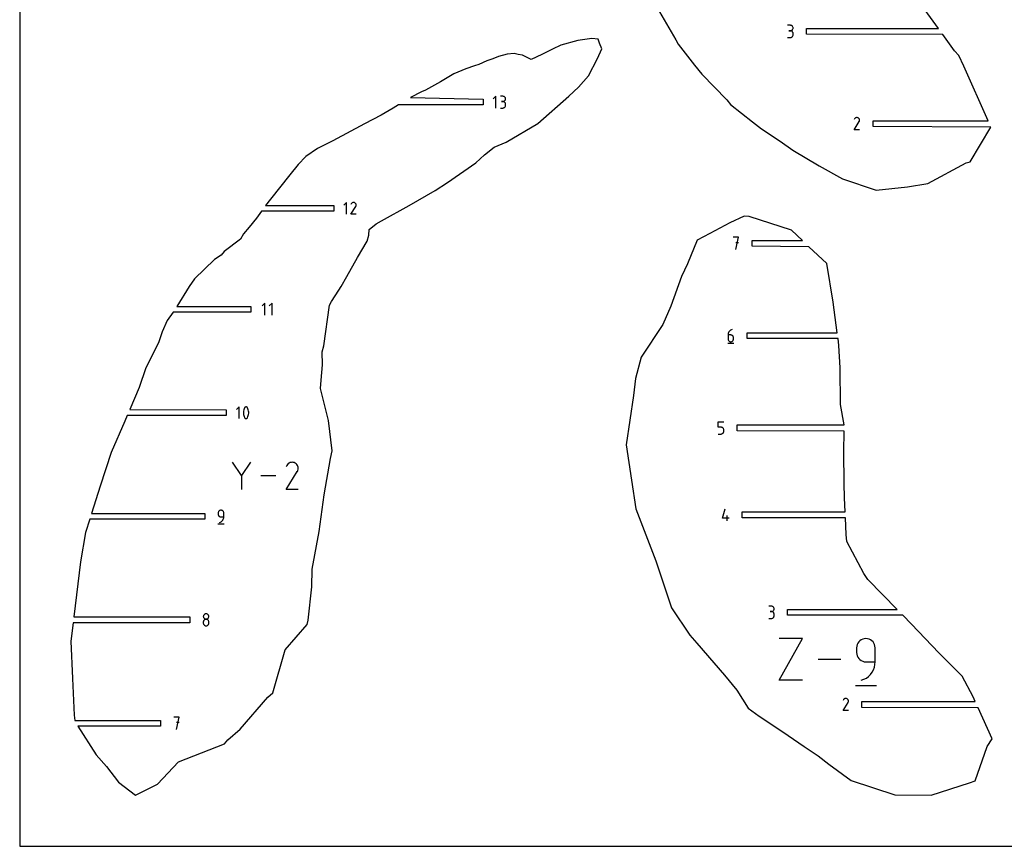
# Model space of a CAD drawing. Units: millimetres. Extents: x 0 to 531, y 0 to 235.
# Drawn here: x 281 to 410, y 0 to 108 of the extents above; entities that cross this region are included whole.
import ezdxf

# ---------------------------------------------------------------- set-up
doc = ezdxf.new("R2010")
doc.units = ezdxf.units.MM
for name, color, linetype, true_color in [('annotation', 18, 'Continuous', 0x000000), ('boundary', 18, 'Continuous', 0x000000), ('frame', 18, 'Continuous', 0x000000)]:
    doc.layers.add(name, color=color, linetype=linetype, true_color=true_color)

msp = doc.modelspace()

# ---------------------------------------------------------------- linework, layer by layer
at = {"layer": 'annotation', "color": 1, "true_color": 0xff0000}
for p, q in [((382.06, 107.43), (381.7, 107.43)), ((382.12, 107.42), (382.06, 107.43)), ((382.18, 107.41), (382.12, 107.42)), ((382.24, 107.38), (382.18, 107.41)), ((382.29, 107.35), (382.24, 107.38)), ((382.33, 107.3), (382.29, 107.35)), ((382.36, 107.25), (382.33, 107.3)), ((382.33, 106.85), (382.36, 106.89)), ((382.39, 107.2), (382.36, 107.25)), ((382.36, 106.89), (382.39, 106.95)), ((382.41, 107.14), (382.39, 107.2)), ((382.39, 106.95), (382.41, 107.01)), ((382.41, 107.07), (382.41, 107.14)), ((382.41, 107.01), (382.41, 107.07)), ((381.7, 105.83), (382.06, 105.83)), ((382.06, 106.72), (381.88, 106.72)), ((381.88, 106.72), (382.06, 106.72)), ((382.12, 106.71), (382.06, 106.72)), ((382.06, 106.72), (382.12, 106.72)), ((382.06, 105.83), (382.12, 105.84)), ((382.12, 106.72), (382.18, 106.74)), ((382.18, 106.7), (382.12, 106.71)), ((382.12, 105.84), (382.18, 105.85)), ((382.18, 106.74), (382.24, 106.77)), ((382.24, 106.67), (382.18, 106.7)), ((382.18, 105.85), (382.24, 105.88)), ((382.24, 106.77), (382.29, 106.8)), ((382.29, 106.64), (382.24, 106.67)), ((382.24, 105.88), (382.29, 105.91)), ((382.29, 106.8), (382.33, 106.85)), ((382.33, 106.59), (382.29, 106.64)), ((382.29, 105.91), (382.33, 105.96)), ((382.36, 106.54), (382.33, 106.59)), ((382.33, 105.96), (382.36, 106.01)), ((382.39, 106.49), (382.36, 106.54)), ((382.36, 106.01), (382.39, 106.06)), ((382.41, 106.43), (382.39, 106.49)), ((382.39, 106.06), (382.41, 106.12)), ((382.41, 106.36), (382.41, 106.43)), ((382.41, 106.19), (382.41, 106.36)), ((382.41, 106.12), (382.41, 106.19)), ((343.56, 98.14), (343.22, 97.8)), ((343.56, 96.6), (343.56, 98.14)), ((344.48, 98.14), (344.14, 98.14)), ((344.54, 98.13), (344.48, 98.14)), ((344.6, 98.12), (344.54, 98.13)), ((344.65, 98.09), (344.6, 98.12)), ((344.7, 98.06), (344.65, 98.09)), ((344.74, 98.02), (344.7, 98.06)), ((344.77, 97.97), (344.74, 98.02)), ((344.8, 97.92), (344.77, 97.97)), ((344.81, 97.86), (344.8, 97.92)), ((344.82, 97.8), (344.81, 97.86)), ((344.14, 96.6), (344.48, 96.6)), ((344.48, 97.46), (344.31, 97.46)), ((344.31, 97.46), (344.48, 97.46)), ((344.54, 97.45), (344.48, 97.46)), ((344.48, 97.46), (344.54, 97.46)), ((344.48, 96.6), (344.54, 96.61)), ((344.54, 97.46), (344.6, 97.48)), ((344.6, 97.43), (344.54, 97.45)), ((344.54, 96.61), (344.6, 96.62)), ((344.6, 97.48), (344.65, 97.5)), ((344.65, 97.41), (344.6, 97.43)), ((344.6, 96.62), (344.65, 96.65)), ((344.65, 97.5), (344.7, 97.54)), ((344.7, 97.37), (344.65, 97.41)), ((344.65, 96.65), (344.7, 96.68)), ((344.7, 97.54), (344.74, 97.58)), ((344.74, 97.33), (344.7, 97.37)), ((344.7, 96.68), (344.74, 96.72)), ((344.74, 97.58), (344.77, 97.62)), ((344.77, 97.29), (344.74, 97.33)), ((344.74, 96.72), (344.77, 96.77)), ((344.77, 97.62), (344.8, 97.68)), ((344.8, 97.23), (344.77, 97.29)), ((344.77, 96.77), (344.8, 96.83)), ((344.8, 97.68), (344.81, 97.74)), ((344.81, 97.18), (344.8, 97.23)), ((344.8, 96.83), (344.81, 96.88)), ((344.81, 97.74), (344.82, 97.8)), ((344.82, 97.11), (344.81, 97.18)), ((344.81, 96.88), (344.82, 96.94)), ((344.82, 96.94), (344.82, 97.11)), ((390.53, 95.28), (390.49, 95.24)), ((390.58, 95.32), (390.53, 95.28)), ((390.64, 95.34), (390.58, 95.32)), ((390.7, 95.36), (390.64, 95.34)), ((390.76, 95.37), (390.7, 95.36)), ((390.82, 95.36), (390.76, 95.37)), ((390.88, 95.34), (390.82, 95.36)), ((390.94, 95.32), (390.88, 95.34)), ((390.99, 95.28), (390.94, 95.32)), ((391.03, 95.24), (390.99, 95.28)), ((390.45, 95.19), (390.41, 95.1)), ((390.41, 93.77), (391.06, 94.82)), ((390.49, 95.24), (390.45, 95.19)), ((391.07, 95.19), (391.03, 95.24)), ((391.06, 94.82), (391.06, 94.83)), ((391.06, 94.83), (391.06, 94.83)), ((391.06, 94.83), (391.07, 94.83)), ((391.06, 94.82), (391.06, 94.82)), ((391.06, 94.82), (391.06, 94.82)), ((391.09, 95.13), (391.07, 95.19)), ((391.07, 94.83), (391.1, 94.89)), ((391.07, 94.83), (391.07, 94.83)), ((391.07, 94.83), (391.07, 94.83)), ((391.07, 94.83), (391.07, 94.83)), ((391.07, 94.83), (391.07, 94.83)), ((391.11, 95.07), (391.09, 95.13)), ((391.1, 94.89), (391.11, 94.95)), ((391.12, 95.01), (391.11, 95.07)), ((391.11, 94.95), (391.12, 95.01)), ((391.12, 93.77), (390.41, 93.77)), ((324.03, 84.25), (323.69, 83.91)), ((324.03, 82.71), (324.03, 84.25)), ((324.65, 84.08), (324.61, 83.99)), ((324.61, 82.71), (325.24, 83.73)), ((324.69, 84.13), (324.65, 84.08)), ((324.73, 84.17), (324.69, 84.13)), ((324.78, 84.2), (324.73, 84.17)), ((324.83, 84.23), (324.78, 84.2)), ((324.89, 84.24), (324.83, 84.23)), ((324.95, 84.25), (324.89, 84.24)), ((325, 84.24), (324.95, 84.25)), ((325.06, 84.23), (325, 84.24)), ((325.12, 84.2), (325.06, 84.23)), ((325.17, 84.17), (325.12, 84.2)), ((325.21, 84.12), (325.17, 84.17)), ((325.24, 84.08), (325.21, 84.12)), ((325.27, 84.02), (325.24, 84.08)), ((325.24, 83.74), (325.27, 83.79)), ((325.24, 83.73), (325.24, 83.74)), ((325.24, 83.73), (325.24, 83.73)), ((325.24, 83.73), (325.24, 83.73)), ((325.24, 83.73), (325.24, 83.73)), ((325.24, 83.73), (325.24, 83.73)), ((325.24, 83.73), (325.24, 83.73)), ((325.24, 83.73), (325.24, 83.73)), ((325.24, 83.73), (325.24, 83.73)), ((325.24, 83.73), (325.24, 83.73)), ((325.28, 83.97), (325.27, 84.02)), ((325.27, 83.79), (325.28, 83.85)), ((325.29, 83.91), (325.28, 83.97)), ((325.28, 83.85), (325.29, 83.91)), ((325.29, 82.71), (324.61, 82.71)), ((375.3, 79.69), (374.59, 79.69)), ((374.95, 78.09), (375.3, 79.69)), ((375.3, 78.97), (374.95, 78.97)), ((313.33, 71.08), (312.98, 70.72)), ((313.33, 69.48), (313.33, 71.08)), ((314.29, 71.08), (313.93, 70.72)), ((314.29, 69.48), (314.29, 71.08)), ((373.95, 67.12), (373.92, 67.02)), ((373.92, 67.02), (373.92, 66.91)), ((373.98, 67.22), (373.95, 67.12)), ((374.03, 67.31), (373.98, 67.22)), ((374.1, 67.39), (374.03, 67.31)), ((374.17, 67.47), (374.1, 67.39)), ((374.25, 67.53), (374.17, 67.47)), ((374.35, 67.58), (374.25, 67.53)), ((374.45, 67.62), (374.35, 67.58)), ((373.87, 65.82), (374.67, 65.82)), ((373.92, 66.91), (373.92, 66.38)), ((374.27, 66.91), (373.92, 66.91)), ((373.92, 66.38), (373.92, 66.31)), ((373.92, 66.31), (373.94, 66.25)), ((373.94, 66.25), (373.96, 66.2)), ((373.96, 66.2), (374, 66.15)), ((374, 66.15), (374.04, 66.1)), ((374.04, 66.1), (374.09, 66.07)), ((374.09, 66.07), (374.15, 66.04)), ((374.15, 66.04), (374.21, 66.03)), ((374.21, 66.03), (374.27, 66.02)), ((374.34, 66.9), (374.27, 66.91)), ((374.27, 66.02), (374.34, 66.03)), ((374.4, 66.89), (374.34, 66.9)), ((374.34, 66.03), (374.4, 66.04)), ((374.45, 66.86), (374.4, 66.89)), ((374.4, 66.04), (374.45, 66.07)), ((374.5, 66.82), (374.45, 66.86)), ((374.45, 66.07), (374.5, 66.1)), ((374.54, 66.78), (374.5, 66.82)), ((374.5, 66.1), (374.54, 66.15)), ((374.58, 66.73), (374.54, 66.78)), ((374.54, 66.15), (374.58, 66.2)), ((374.6, 66.68), (374.58, 66.73)), ((374.58, 66.2), (374.6, 66.25)), ((374.62, 66.62), (374.6, 66.68)), ((374.6, 66.25), (374.62, 66.31)), ((374.63, 66.55), (374.62, 66.62)), ((374.62, 66.31), (374.63, 66.38)), ((374.63, 66.38), (374.63, 66.55)), ((309.97, 57.5), (309.63, 57.16)), ((309.97, 55.96), (309.97, 57.5)), ((310.56, 56.95), (310.55, 56.8)), ((310.55, 56.8), (310.55, 56.66)), ((310.55, 56.66), (310.56, 56.51)), ((310.59, 57.1), (310.56, 56.95)), ((310.64, 57.24), (310.59, 57.1)), ((310.7, 57.38), (310.64, 57.24)), ((310.72, 57.41), (310.7, 57.38)), ((310.74, 57.44), (310.72, 57.41)), ((310.77, 57.46), (310.74, 57.44)), ((310.8, 57.48), (310.77, 57.46)), ((310.84, 57.49), (310.8, 57.48)), ((310.87, 57.5), (310.84, 57.49)), ((310.91, 57.5), (310.87, 57.5)), ((310.95, 57.49), (310.91, 57.5)), ((310.98, 57.48), (310.95, 57.49)), ((311, 57.47), (310.98, 57.48)), ((311.01, 57.46), (311, 57.47)), ((311.02, 57.45), (311.01, 57.46)), ((311.03, 57.44), (311.02, 57.45)), ((311.04, 57.43), (311.03, 57.44)), ((311.06, 57.42), (311.04, 57.43)), ((311.06, 57.41), (311.06, 57.42)), ((311.07, 57.39), (311.06, 57.41)), ((311.08, 57.38), (311.07, 57.39)), ((311.14, 57.24), (311.08, 57.38)), ((311.18, 57.1), (311.14, 57.24)), ((311.21, 56.95), (311.18, 57.1)), ((311.23, 56.8), (311.21, 56.95)), ((311.21, 56.51), (311.23, 56.66)), ((311.23, 56.66), (311.23, 56.8)), ((310.56, 56.51), (310.59, 56.36)), ((310.59, 56.36), (310.64, 56.22)), ((310.64, 56.22), (310.7, 56.08)), ((310.7, 56.08), (310.7, 56.07)), ((310.7, 56.07), (310.71, 56.05)), ((310.71, 56.05), (310.72, 56.04)), ((310.72, 56.04), (310.73, 56.03)), ((310.73, 56.03), (310.74, 56.02)), ((310.74, 56.02), (310.75, 56.01)), ((310.75, 56.01), (310.77, 56)), ((310.77, 56), (310.78, 55.99)), ((310.78, 55.99), (310.8, 55.98)), ((310.8, 55.98), (310.83, 55.97)), ((310.83, 55.97), (310.87, 55.96)), ((310.87, 55.96), (310.9, 55.96)), ((310.9, 55.96), (310.94, 55.97)), ((310.94, 55.97), (310.98, 55.98)), ((310.98, 55.98), (311.01, 56)), ((311.01, 56), (311.04, 56.02)), ((311.04, 56.02), (311.06, 56.05)), ((311.06, 56.05), (311.08, 56.08)), ((311.08, 56.08), (311.14, 56.22)), ((311.14, 56.22), (311.18, 56.36)), ((311.18, 56.36), (311.21, 56.51)), ((372.64, 54.84), (372.64, 55.55)), ((372.64, 55.55), (373.35, 55.55)), ((373, 54.84), (372.64, 54.84)), ((373.06, 54.84), (373, 54.84)), ((373.12, 54.82), (373.06, 54.84)), ((373.18, 54.79), (373.12, 54.82)), ((373.23, 54.76), (373.18, 54.79)), ((373.27, 54.72), (373.23, 54.76)), ((373.23, 54.04), (373.27, 54.08)), ((373.3, 54.67), (373.27, 54.72)), ((373.27, 54.08), (373.3, 54.13)), ((373.33, 54.61), (373.3, 54.67)), ((373.3, 54.13), (373.33, 54.19)), ((373.35, 54.55), (373.33, 54.61)), ((373.33, 54.19), (373.35, 54.25)), ((373.35, 54.49), (373.35, 54.55)), ((373.35, 54.31), (373.35, 54.49)), ((373.35, 54.25), (373.35, 54.31)), ((372.64, 53.95), (373, 53.95)), ((373, 53.95), (373.06, 53.96)), ((373.06, 53.96), (373.12, 53.98)), ((373.12, 53.98), (373.18, 54)), ((373.18, 54), (373.23, 54.04)), ((310.3, 48.53), (309.12, 50.25)), ((311.49, 50.25), (310.3, 48.53)), ((316.77, 50.24), (316.64, 50.2)), ((316.91, 50.25), (316.77, 50.24)), ((317.04, 50.24), (316.91, 50.25)), ((317.18, 50.2), (317.04, 50.24)), ((316.22, 49.85), (316.12, 49.65)), ((316.12, 46.68), (317.58, 49.04)), ((316.31, 49.97), (316.22, 49.85)), ((316.41, 50.07), (316.31, 49.97)), ((316.52, 50.14), (316.41, 50.07)), ((316.64, 50.2), (316.52, 50.14)), ((317.31, 50.14), (317.18, 50.2)), ((317.42, 50.06), (317.31, 50.14)), ((317.52, 49.96), (317.42, 50.06)), ((317.6, 49.85), (317.52, 49.96)), ((317.58, 49.04), (317.59, 49.05)), ((317.58, 49.04), (317.58, 49.04)), ((317.58, 49.04), (317.58, 49.04)), ((317.59, 49.05), (317.59, 49.06)), ((317.59, 49.06), (317.59, 49.06)), ((317.59, 49.06), (317.6, 49.06)), ((317.59, 49.05), (317.59, 49.05)), ((317.59, 49.05), (317.59, 49.05)), ((317.59, 49.05), (317.59, 49.05)), ((317.65, 49.73), (317.6, 49.85)), ((317.6, 49.06), (317.66, 49.19)), ((317.69, 49.6), (317.65, 49.73)), ((317.66, 49.19), (317.69, 49.33)), ((317.7, 49.46), (317.69, 49.6)), ((317.69, 49.33), (317.7, 49.46)), ((310.3, 48.67), (310.3, 46.68)), ((314.78, 48.47), (312.83, 48.47)), ((317.7, 46.68), (316.12, 46.68)), ((307.3, 43.81), (307.28, 43.75)), ((307.34, 43.86), (307.3, 43.81)), ((307.38, 43.9), (307.34, 43.86)), ((307.43, 43.94), (307.38, 43.9)), ((307.48, 43.96), (307.43, 43.94)), ((307.54, 43.98), (307.48, 43.96)), ((307.61, 43.98), (307.54, 43.98)), ((307.67, 43.98), (307.61, 43.98)), ((307.73, 43.96), (307.67, 43.98)), ((307.79, 43.94), (307.73, 43.96)), ((307.84, 43.9), (307.79, 43.94)), ((307.88, 43.86), (307.84, 43.9)), ((307.92, 43.81), (307.88, 43.86)), ((307.94, 43.75), (307.92, 43.81)), ((373.18, 42.93), (373.53, 44.17)), ((307.26, 43.69), (307.25, 43.63)), ((307.25, 43.63), (307.25, 43.45)), ((307.25, 43.45), (307.26, 43.39)), ((307.28, 43.75), (307.26, 43.69)), ((307.26, 43.39), (307.28, 43.33)), ((307.28, 43.33), (307.3, 43.27)), ((307.3, 43.27), (307.34, 43.22)), ((307.34, 43.22), (307.38, 43.18)), ((307.38, 43.18), (307.43, 43.14)), ((307.43, 43.14), (307.48, 43.12)), ((307.48, 43.12), (307.54, 43.1)), ((307.54, 43.1), (307.61, 43.1)), ((307.61, 43.1), (307.96, 43.1)), ((307.63, 42.47), (307.71, 42.54)), ((307.71, 42.54), (307.78, 42.61)), ((307.78, 42.61), (307.85, 42.69)), ((307.85, 42.69), (307.9, 42.79)), ((307.9, 42.79), (307.93, 42.88)), ((307.93, 42.88), (307.96, 42.99)), ((307.96, 43.69), (307.94, 43.75)), ((307.96, 43.63), (307.96, 43.69)), ((307.96, 43.1), (307.96, 43.63)), ((307.96, 42.99), (307.96, 43.1)), ((374.07, 42.93), (373.18, 42.93)), ((373.8, 42.57), (373.8, 43.28)), ((307.21, 42.18), (308.01, 42.18)), ((307.43, 42.38), (307.53, 42.42)), ((307.53, 42.42), (307.63, 42.47)), ((379.59, 31.42), (379.23, 31.42)), ((379.65, 31.42), (379.59, 31.42)), ((379.71, 31.4), (379.65, 31.42)), ((379.77, 31.37), (379.71, 31.4)), ((379.82, 31.34), (379.77, 31.37)), ((379.86, 31.3), (379.82, 31.34)), ((379.9, 31.25), (379.86, 31.3)), ((379.92, 31.19), (379.9, 31.25)), ((379.9, 30.89), (379.92, 30.94)), ((379.94, 31.13), (379.92, 31.19)), ((379.92, 30.94), (379.94, 31)), ((379.94, 31.07), (379.94, 31.13)), ((379.94, 31), (379.94, 31.07)), ((305.31, 30.14), (305.3, 30.08)), ((305.3, 30.08), (305.31, 30.02)), ((305.33, 30.2), (305.31, 30.14)), ((305.31, 30.02), (305.33, 29.96)), ((305.35, 30.26), (305.33, 30.2)), ((305.33, 29.96), (305.35, 29.9)), ((305.39, 30.31), (305.35, 30.26)), ((305.35, 29.9), (305.39, 29.85)), ((305.43, 30.35), (305.39, 30.31)), ((305.39, 29.85), (305.43, 29.81)), ((305.43, 29.64), (305.39, 29.6)), ((305.48, 30.39), (305.43, 30.35)), ((305.43, 29.81), (305.48, 29.77)), ((305.48, 29.68), (305.43, 29.64)), ((305.54, 30.41), (305.48, 30.39)), ((305.48, 29.77), (305.54, 29.75)), ((305.54, 29.7), (305.48, 29.68)), ((305.6, 30.43), (305.54, 30.41)), ((305.54, 29.75), (305.6, 29.73)), ((305.6, 29.72), (305.54, 29.7)), ((305.66, 30.44), (305.6, 30.43)), ((305.66, 29.73), (305.6, 29.72)), ((305.6, 29.73), (305.66, 29.73)), ((305.72, 30.43), (305.66, 30.44)), ((305.72, 29.72), (305.66, 29.73)), ((305.66, 29.73), (305.72, 29.73)), ((305.78, 30.41), (305.72, 30.43)), ((305.72, 29.73), (305.78, 29.75)), ((305.78, 29.7), (305.72, 29.72)), ((305.84, 30.39), (305.78, 30.41)), ((305.78, 29.75), (305.84, 29.77)), ((305.84, 29.68), (305.78, 29.7)), ((305.89, 30.35), (305.84, 30.39)), ((305.84, 29.77), (305.89, 29.81)), ((305.89, 29.64), (305.84, 29.68)), ((305.93, 30.31), (305.89, 30.35)), ((305.89, 29.81), (305.93, 29.85)), ((305.93, 29.6), (305.89, 29.64)), ((305.97, 30.26), (305.93, 30.31)), ((305.93, 29.85), (305.97, 29.9)), ((305.99, 30.2), (305.97, 30.26)), ((305.97, 29.9), (305.99, 29.96)), ((306.01, 30.14), (305.99, 30.2)), ((305.99, 29.96), (306.01, 30.02)), ((306.02, 30.08), (306.01, 30.14)), ((306.01, 30.02), (306.02, 30.08)), ((379.23, 29.82), (379.59, 29.82)), ((379.59, 30.71), (379.41, 30.71)), ((379.41, 30.71), (379.59, 30.71)), ((379.59, 30.71), (379.65, 30.72)), ((379.65, 30.71), (379.59, 30.71)), ((379.59, 29.82), (379.65, 29.83)), ((379.65, 30.72), (379.71, 30.73)), ((379.71, 30.69), (379.65, 30.71)), ((379.65, 29.83), (379.71, 29.85)), ((379.71, 30.73), (379.77, 30.76)), ((379.77, 30.66), (379.71, 30.69)), ((379.71, 29.85), (379.77, 29.87)), ((379.77, 30.76), (379.82, 30.79)), ((379.82, 30.63), (379.77, 30.66)), ((379.77, 29.87), (379.82, 29.91)), ((379.82, 30.79), (379.86, 30.84)), ((379.86, 30.58), (379.82, 30.63)), ((379.82, 29.91), (379.86, 29.95)), ((379.86, 30.84), (379.9, 30.89)), ((379.9, 30.53), (379.86, 30.58)), ((379.86, 29.95), (379.9, 30)), ((379.92, 30.48), (379.9, 30.53)), ((379.9, 30), (379.92, 30.05)), ((379.94, 30.42), (379.92, 30.48)), ((379.92, 30.05), (379.94, 30.11)), ((379.94, 30.36), (379.94, 30.42)), ((379.94, 30.18), (379.94, 30.36)), ((379.94, 30.11), (379.94, 30.18)), ((305.31, 29.43), (305.3, 29.37)), ((305.3, 29.37), (305.3, 29.19)), ((305.3, 29.19), (305.31, 29.13)), ((305.33, 29.49), (305.31, 29.43)), ((305.31, 29.13), (305.33, 29.07)), ((305.35, 29.55), (305.33, 29.49)), ((305.33, 29.07), (305.35, 29.01)), ((305.39, 29.6), (305.35, 29.55)), ((305.35, 29.01), (305.39, 28.96)), ((305.39, 28.96), (305.43, 28.92)), ((305.43, 28.92), (305.48, 28.89)), ((305.48, 28.89), (305.54, 28.86)), ((305.54, 28.86), (305.6, 28.84)), ((305.6, 28.84), (305.66, 28.84)), ((305.66, 28.84), (305.72, 28.84)), ((305.72, 28.84), (305.78, 28.86)), ((305.78, 28.86), (305.84, 28.89)), ((305.84, 28.89), (305.89, 28.92)), ((305.89, 28.92), (305.93, 28.96)), ((305.97, 29.55), (305.93, 29.6)), ((305.93, 28.96), (305.97, 29.01)), ((305.99, 29.49), (305.97, 29.55)), ((305.97, 29.01), (305.99, 29.07)), ((306.01, 29.43), (305.99, 29.49)), ((305.99, 29.07), (306.01, 29.13)), ((306.02, 29.37), (306.01, 29.43)), ((306.01, 29.13), (306.02, 29.19)), ((306.02, 29.19), (306.02, 29.37)), ((380.62, 21.72), (383.65, 27.18)), ((383.65, 27.18), (380.62, 27.18)), ((391.52, 27.1), (391.33, 27.01)), ((391.72, 27.16), (391.52, 27.1)), ((391.94, 27.18), (391.72, 27.16)), ((392.16, 27.16), (391.94, 27.18)), ((392.37, 27.1), (392.16, 27.16)), ((392.55, 27.01), (392.37, 27.1)), ((390.75, 26.18), (390.73, 25.96)), ((390.73, 25.96), (390.73, 25.36)), ((390.81, 26.39), (390.75, 26.18)), ((390.9, 26.58), (390.81, 26.39)), ((391.02, 26.74), (390.9, 26.58)), ((391.16, 26.89), (391.02, 26.74)), ((391.33, 27.01), (391.16, 26.89)), ((392.72, 26.89), (392.55, 27.01)), ((392.87, 26.74), (392.72, 26.89)), ((392.99, 26.58), (392.87, 26.74)), ((393.08, 26.39), (392.99, 26.58)), ((393.13, 26.18), (393.08, 26.39)), ((393.15, 25.96), (393.13, 26.18)), ((393.15, 24.14), (393.15, 25.96)), ((390.73, 25.36), (390.75, 25.14)), ((390.75, 25.14), (390.81, 24.93)), ((390.81, 24.93), (390.9, 24.74)), ((390.9, 24.74), (391.02, 24.57)), ((391.02, 24.57), (391.16, 24.43)), ((388.68, 24.45), (385.7, 24.45)), ((391.16, 24.43), (391.33, 24.31)), ((391.33, 24.31), (391.52, 24.22)), ((391.52, 24.22), (391.72, 24.16)), ((391.72, 24.16), (391.94, 24.14)), ((391.94, 24.14), (393.15, 24.14)), ((392.92, 23.09), (393.05, 23.42)), ((393.05, 23.42), (393.13, 23.77)), ((393.13, 23.77), (393.15, 24.14)), ((391.68, 21.85), (392, 22.02)), ((392, 22.02), (392.29, 22.24)), ((392.29, 22.24), (392.54, 22.49)), ((392.54, 22.49), (392.75, 22.77)), ((392.75, 22.77), (392.92, 23.09)), ((383.65, 21.72), (380.62, 21.72)), ((390.58, 21.04), (393.31, 21.04)), ((391.34, 21.72), (391.68, 21.85)), ((389.18, 19.34), (389.13, 19.31)), ((389.24, 19.35), (389.18, 19.34)), ((389.3, 19.36), (389.24, 19.35)), ((389.36, 19.35), (389.3, 19.36)), ((389.42, 19.34), (389.36, 19.35)), ((389.48, 19.31), (389.42, 19.34)), ((389, 19.18), (388.95, 19.09)), ((388.95, 17.76), (389.61, 18.81)), ((389.03, 19.23), (389, 19.18)), ((389.08, 19.28), (389.03, 19.23)), ((389.13, 19.31), (389.08, 19.28)), ((389.53, 19.27), (389.48, 19.31)), ((389.58, 19.23), (389.53, 19.27)), ((389.61, 19.18), (389.58, 19.23)), ((389.64, 19.12), (389.61, 19.18)), ((389.61, 18.82), (389.64, 18.88)), ((389.61, 18.81), (389.61, 18.82)), ((389.61, 18.82), (389.61, 18.82)), ((389.61, 18.82), (389.61, 18.82)), ((389.61, 18.82), (389.61, 18.82)), ((389.61, 18.82), (389.61, 18.82)), ((389.61, 18.82), (389.61, 18.82)), ((389.61, 18.82), (389.61, 18.82)), ((389.61, 18.82), (389.61, 18.82)), ((389.61, 18.82), (389.61, 18.82)), ((389.65, 19.06), (389.64, 19.12)), ((389.64, 18.88), (389.65, 18.94)), ((389.66, 19), (389.65, 19.06)), ((389.65, 18.94), (389.66, 19)), ((302.16, 16.89), (301.44, 16.89)), ((301.8, 15.29), (302.16, 16.89)), ((389.66, 17.76), (388.95, 17.76)), ((302.16, 16.18), (301.8, 16.18))]:
    msp.add_line(p, q, dxfattribs=at)
at = {"layer": 'boundary', "color": 5, "true_color": 0x0000ff}
for p, q in [((401.42, 107.01), (398.5, 111.05)), ((364.65, 109.73), (367.08, 105.51)), ((384.18, 106.26), (384.18, 107.01)), ((384.18, 107.01), (401.42, 107.01)), ((356.1, 105.72), (354.26, 105.44)), ((356.94, 105.62), (356.1, 105.72)), ((357.11, 105.1), (356.94, 105.62)), ((401.99, 106.21), (384.18, 106.26)), ((403.51, 104.1), (401.99, 106.21)), ((350.98, 104.32), (349.55, 103.62)), ((352.03, 104.82), (350.98, 104.32)), ((354.26, 105.44), (352.03, 104.82)), ((356.83, 103.1), (357.41, 104.36)), ((357.41, 104.36), (357.11, 105.1)), ((367.08, 105.51), (367.39, 104.95)), ((367.39, 104.95), (369.54, 102.19)), ((343.17, 103.05), (342.39, 102.77)), ((343.9, 103.33), (343.17, 103.05)), ((345.04, 103.66), (343.9, 103.33)), ((345.94, 103.73), (345.04, 103.66)), ((346.45, 103.62), (345.94, 103.73)), ((347.03, 103.5), (346.45, 103.62)), ((348.19, 102.95), (347.03, 103.5)), ((349.55, 103.62), (348.19, 102.95)), ((355.68, 100.8), (356.83, 103.1)), ((404.08, 103.46), (403.51, 104.1)), ((404.76, 102.09), (404.08, 103.46)), ((340.76, 102.12), (339.64, 101.71)), ((341.32, 102.29), (340.76, 102.12)), ((342.39, 102.77), (341.32, 102.29)), ((369.54, 102.19), (370.49, 101.03)), ((407.93, 94.94), (404.76, 102.09)), ((338.04, 101.08), (336.3, 100.03)), ((339.64, 101.71), (338.04, 101.08)), ((354.34, 99.34), (355.68, 100.8)), ((370.49, 101.03), (373.76, 97.69)), ((336.3, 100.03), (334.35, 98.94)), ((353.1, 98.14), (354.34, 99.34)), ((333.85, 98.71), (332.4, 97.96)), ((332.4, 97.96), (341.89, 97.75)), ((334.35, 98.94), (333.85, 98.71)), ((349.05, 94.56), (353.1, 98.14)), ((330.12, 96.59), (328.57, 95.69)), ((330.8, 97), (330.12, 96.59)), ((341.89, 97), (330.8, 97)), ((341.89, 97.75), (341.89, 97)), ((373.76, 97.69), (374.25, 97.06)), ((374.25, 97.06), (377.13, 94.79)), ((328.57, 95.69), (326.38, 94.54)), ((326.38, 94.54), (322.25, 92.32)), ((344.89, 92.12), (349.05, 94.56)), ((377.13, 94.79), (378.31, 93.9)), ((392.89, 94.19), (392.89, 94.94)), ((392.89, 94.94), (407.93, 94.94)), ((408.28, 94.11), (392.89, 94.19)), ((405.56, 89.56), (408.28, 94.11)), ((378.31, 93.9), (380.71, 92.27)), ((322.25, 92.32), (320.22, 91.29)), ((342.07, 90.49), (343.35, 91.47)), ((343.35, 91.47), (344.89, 92.12)), ((380.71, 92.27), (382.39, 91.11)), ((318.72, 90.25), (317.68, 89.21)), ((320.22, 91.29), (318.72, 90.25)), ((340.95, 89.41), (342.07, 90.49)), ((382.39, 91.11), (385.81, 89.02)), ((317.68, 89.21), (316.63, 87.87)), ((337.22, 86.86), (340.95, 89.41)), ((385.81, 89.02), (388.87, 87.34)), ((400.03, 86.73), (405.07, 89.41)), ((405.07, 89.41), (405.56, 89.56)), ((316.63, 87.87), (314.07, 84.68)), ((335.62, 85.8), (337.22, 86.86)), ((388.87, 87.34), (393.27, 85.84)), ((393.27, 85.84), (397.36, 86.28)), ((397.36, 86.28), (400.03, 86.73)), ((332.22, 83.85), (335.62, 85.8)), ((314.07, 84.68), (313.45, 83.85)), ((313.45, 83.85), (322.36, 83.85)), ((322.36, 83.85), (322.36, 83.1)), ((328.58, 81.86), (332.22, 83.85)), ((312.9, 83.1), (312.24, 82.18)), ((322.36, 83.1), (312.9, 83.1)), ((376.01, 82.47), (374.14, 81.59)), ((376.68, 82.42), (376.01, 82.47)), ((382.22, 80.61), (376.68, 82.42)), ((312.24, 82.18), (311.28, 81.01)), ((326.97, 80.72), (327.89, 81.44)), ((327.89, 81.44), (328.58, 81.86)), ((374.14, 81.59), (371.55, 80.17)), ((310.54, 80.15), (310.18, 79.45)), ((311.28, 81.01), (310.54, 80.15)), ((326.73, 79.19), (326.93, 79.95)), ((326.93, 79.95), (326.97, 80.72)), ((371.55, 80.17), (369.89, 79.33)), ((383.66, 79.26), (382.22, 80.61)), ((310.18, 79.45), (308.04, 77.82)), ((325.47, 77.06), (326.73, 79.19)), ((369.89, 79.33), (368.61, 76.23)), ((377.07, 78.51), (377.07, 79.26)), ((377.07, 79.26), (383.66, 79.26)), ((307.63, 77.33), (306.76, 76.77)), ((308.04, 77.82), (307.63, 77.33)), ((384.5, 78.46), (377.07, 78.51)), ((386.84, 76.25), (384.5, 78.46)), ((306.76, 76.77), (304.16, 74.24)), ((324.05, 74.54), (325.47, 77.06)), ((368.61, 76.23), (367.82, 74.56)), ((387.66, 71.22), (386.84, 76.25)), ((304.16, 74.24), (303.43, 73.27)), ((323.31, 73.26), (324.05, 74.54)), ((367.82, 74.56), (366.44, 70.69)), ((303.43, 73.27), (301.83, 70.65)), ((322.04, 71.27), (323.01, 72.79)), ((323.01, 72.79), (323.31, 73.26)), ((321.81, 70.81), (322.04, 71.27)), ((388.2, 67.2), (387.66, 71.22)), ((301.37, 69.9), (300.58, 68.79)), ((311.51, 69.9), (301.37, 69.9)), ((301.83, 70.65), (311.51, 70.65)), ((311.51, 70.65), (311.51, 69.9)), ((321.04, 65.47), (321.81, 70.81)), ((366.44, 70.69), (365.37, 68.27)), ((300.58, 68.79), (299.9, 67.33)), ((365.37, 68.27), (362.54, 64)), ((299.9, 67.33), (299.43, 65.87)), ((376.4, 66.45), (376.4, 67.2)), ((376.4, 67.2), (388.2, 67.2)), ((299.43, 65.87), (297.79, 62.6)), ((388.3, 66.45), (376.4, 66.45)), ((388.42, 65.53), (388.3, 66.45)), ((320.83, 64.69), (321.04, 65.47)), ((320.9, 62.99), (320.83, 64.69)), ((388.57, 62.59), (388.42, 65.53)), ((362.54, 64), (361.81, 61.22)), ((297.79, 62.6), (296.92, 60.05)), ((320.7, 60.98), (320.9, 62.99)), ((388.61, 57.83), (388.57, 62.59)), ((320.63, 59.89), (320.7, 60.98)), ((361.81, 61.22), (361.56, 58.99)), ((296.92, 60.05), (295.67, 57.16)), ((321.66, 55.7), (320.63, 59.89)), ((361.56, 58.99), (360.59, 52.54)), ((295.67, 57.16), (308.3, 57.11)), ((308.3, 57.11), (308.3, 56.36)), ((389.08, 55.13), (388.61, 57.83)), ((295.02, 55.65), (293.24, 51.53)), ((295.32, 56.36), (295.02, 55.65)), ((308.3, 56.36), (295.32, 56.36)), ((322.16, 51.76), (321.66, 55.7)), ((375.12, 54.38), (375.12, 55.13)), ((375.12, 55.13), (389.08, 55.13)), ((389.12, 54.33), (375.12, 54.38)), ((389.05, 51.63), (389.12, 54.33)), ((293.24, 51.53), (291.81, 47.12)), ((321.94, 50.75), (322.16, 51.76)), ((360.59, 52.54), (361.29, 47.89)), ((389.11, 47.46), (389.05, 51.63)), ((321.12, 45.97), (321.94, 50.75)), ((361.29, 47.89), (361.84, 44.16)), ((291.81, 47.12), (290.68, 43.56)), ((389.16, 45.58), (389.11, 47.46)), ((320.45, 41.21), (321.12, 45.97)), ((389.24, 43.75), (389.16, 45.58)), ((361.84, 44.16), (364.04, 38.48)), ((290.44, 42.81), (289.88, 41.05)), ((305.48, 42.81), (290.44, 42.81)), ((290.68, 43.56), (305.48, 43.56)), ((305.48, 43.56), (305.48, 42.81)), ((375.75, 43), (375.75, 43.75)), ((375.75, 43.75), (389.24, 43.75)), ((389.27, 43), (375.75, 43)), ((389.37, 40.79), (389.27, 43)), ((319.54, 36.25), (320.45, 41.21)), ((289.88, 41.05), (289.26, 37.21)), ((389.44, 39.9), (389.37, 40.79)), ((391.68, 35.71), (389.44, 39.9)), ((364.04, 38.48), (364.47, 37.37)), ((364.47, 37.37), (366.29, 31.85)), ((289.26, 37.21), (288.37, 30.01)), ((319.49, 33.96), (319.54, 36.25)), ((392.2, 34.91), (391.68, 35.71)), ((396.02, 31), (392.2, 34.91)), ((318.99, 29.58), (319.49, 33.96)), ((366.29, 31.85), (366.51, 31.19)), ((366.51, 31.19), (368.92, 27.62)), ((381.71, 30.25), (381.71, 31)), ((381.71, 31), (396.02, 31)), ((288.37, 30.01), (303.54, 30.01)), ((303.54, 30.01), (303.54, 29.26)), ((396.75, 30.25), (381.71, 30.25)), ((397.91, 29.05), (396.75, 30.25)), ((288.28, 29.26), (287.98, 26.83)), ((303.54, 29.26), (288.28, 29.26)), ((315.99, 25.72), (318.9, 29.03)), ((318.9, 29.03), (318.99, 29.58)), ((401.49, 25.33), (397.91, 29.05)), ((368.92, 27.62), (369.85, 26.59)), ((287.98, 26.83), (288.2, 21.95)), ((369.85, 26.59), (372.06, 24.01)), ((314.4, 20.1), (315.99, 25.72)), ((404.52, 22.28), (401.49, 25.33)), ((372.06, 24.01), (373.43, 22.39)), ((288.2, 21.95), (288.41, 17.17)), ((373.43, 22.39), (375.05, 20.44)), ((405.97, 19.56), (404.52, 22.28)), ((310.12, 15.34), (313.74, 19.52)), ((313.74, 19.52), (314.4, 20.1)), ((375.05, 20.44), (376.56, 18.08)), ((406.25, 18.93), (405.97, 19.56)), ((376.56, 18.08), (377.99, 17.01)), ((391.43, 18.18), (391.43, 18.93)), ((391.43, 18.93), (406.25, 18.93)), ((406.61, 18.13), (391.43, 18.18)), ((408.45, 14.06), (406.61, 18.13)), ((288.41, 17.17), (288.51, 16.47)), ((377.99, 17.01), (381.22, 14.89)), ((288.51, 16.47), (299.68, 16.47)), ((288.91, 15.72), (291.3, 11.96)), ((299.68, 15.72), (288.91, 15.72)), ((299.68, 16.47), (299.68, 15.72)), ((308.51, 13.94), (310.12, 15.34)), ((381.22, 14.89), (381.79, 14.51)), ((381.79, 14.51), (383.87, 13.05)), ((302.06, 11.05), (308.05, 13.42)), ((308.05, 13.42), (308.51, 13.94)), ((383.87, 13.05), (385.69, 11.82)), ((406.22, 8.56), (407.82, 13.04)), ((407.82, 13.04), (408.45, 14.06)), ((291.3, 11.96), (292.63, 10.45)), ((385.69, 11.82), (387.1, 10.73)), ((292.63, 10.45), (294.22, 8.41)), ((299.29, 8.12), (302.06, 11.05)), ((387.1, 10.73), (390.03, 8.61)), ((294.22, 8.41), (296.44, 6.69)), ((296.44, 6.69), (299.29, 8.12)), ((390.03, 8.61), (395.73, 6.72)), ((400.46, 6.69), (405.51, 8.31)), ((405.51, 8.31), (406.22, 8.56)), ((395.73, 6.72), (400.46, 6.69))]:
    msp.add_line(p, q, dxfattribs=at)
at = {"layer": 'frame', "color": 5, "true_color": 0x0000ff}
for p, q in [((281.29, 235), (281.29, 0)), ((281.29, 0), (531.29, 0))]:
    msp.add_line(p, q, dxfattribs=at)

doc.saveas('drawing.dxf')
